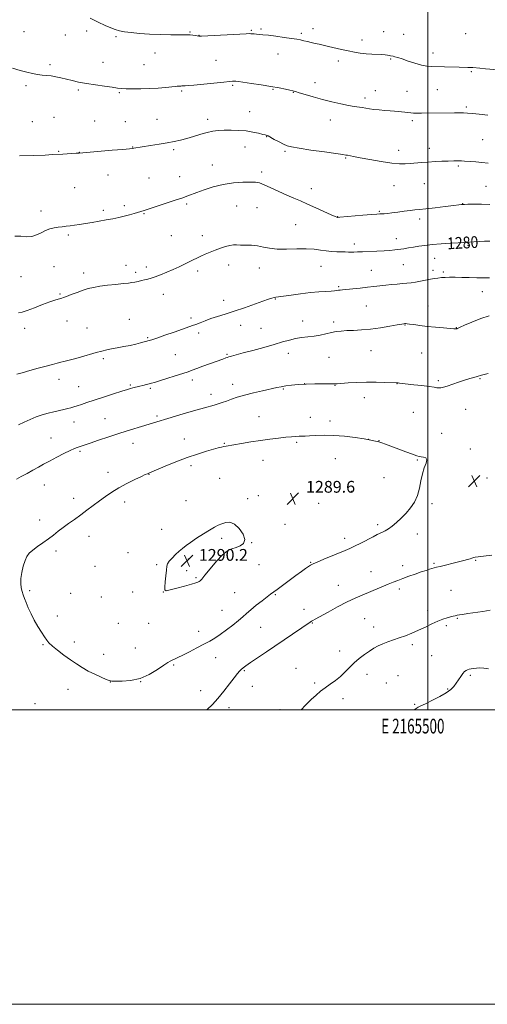
# Model space of a CAD drawing. Extents: x 2164800 to 2167700, y 364800 to 367700.
# Drawn here: x 2165223 to 2165540, y 364800 to 365469 of the extents above; entities that cross this region are included whole.
import ezdxf
from ezdxf.enums import TextEntityAlignment as Align

# ---------------------------------------------------------------- set-up
doc = ezdxf.new("R2010")
doc.units = 0
doc.header["$MEASUREMENT"] = 0
for name, color, linetype, lineweight in [('32000', 7, 'Continuous', 0), ('32001', 7, 'Continuous', 0), ('DTM SPOT ELEVATION', 2, 'Continuous', 13), ('INDEX CONTOUR', 41, 'Continuous', 13), ('INDEX CONTOUR LABEL', 244, 'Continuous', 0), ('INTERMEDIATE CONTOUR', 44, 'Continuous', 0), ('SPOT ELEVATION', 7, 'Continuous', 0)]:
    doc.layers.add(name, color=color, linetype=linetype, lineweight=lineweight)
doc.styles.add('Style-ITALICS', font='ITALICS.shx')
doc.styles.add('Style-WORKING', font='WORKING.shx')

# ---------------------------------------------------------------- blocks, each defined once
blk = doc.blocks.new('SPOT')
at = {"layer": 'SPOT ELEVATION'}
for p, q in [((-3.91, -3.91), (3.82, 3.81)), ((-1.65, 3.77), (1.72, -3.93))]:
    blk.add_line(p, q, dxfattribs=at)

msp = doc.modelspace()

# ---------------------------------------------------------------- linework, layer by layer
at = {"layer": '32000', "flags": 128}
for points in [[(2164800, 364800), (2167700, 364800), (2167700, 367700), (2164800, 367700), (2164800, 364800)], [(2165000, 365000), (2167500, 365000), (2167500, 367500), (2165000, 367500), (2165000, 365000)], [(2165500, 365000), (2165500, 367500)]]:
    msp.add_lwpolyline(points, dxfattribs=at)
at = {"layer": 'DTM SPOT ELEVATION'}
for p in [(2165225.75, 365460.72, 1273.17), (2165268.2, 365461.2, 1272.43), (2165338.42, 365460.59, 1271.9), (2165380.2, 365461.65, 1271.87), (2165386.75, 365462.65, 1271.8), (2165422.03, 365462.88, 1271.51), (2165469.92, 365460.92, 1270.87), (2165253.75, 365458.61, 1272.87), (2165288.19, 365457.34, 1272.2), (2165344.54, 365458.34, 1271.96), (2165414.1, 365459.77, 1271.75), (2165455.31, 365455.24, 1271.5), (2165483.65, 365459.11, 1270.79), (2165525.6, 365459.41, 1270.52), (2165279.33, 365440.02, 1273.25), (2165314.78, 365446.3, 1272.61), (2165356.07, 365441.39, 1273.04), (2165398.22, 365445.72, 1272.67), (2165439.28, 365440.99, 1272.42), (2165474.81, 365442.22, 1272.16), (2165503.43, 365446.39, 1271.37), (2165243.33, 365438.34, 1273.72), (2165307.26, 365438.48, 1273.04), (2165529.53, 365433.64, 1272.19), (2165227.18, 365424.11, 1274.28), (2165262.68, 365421.22, 1274.22), (2165332.86, 365420.51, 1274.2), (2165367.53, 365424.34, 1274.18), (2165394.91, 365421.61, 1274.12), (2165423.36, 365426.12, 1273.46), (2165464.4, 365420.78, 1273.27), (2165485.83, 365420.35, 1273.14), (2165506.46, 365421.45, 1273.07), (2165290.56, 365419.27, 1274.15), (2165408.59, 365419.65, 1274.05), (2165457.28, 365415.73, 1273.61), (2165379.04, 365406.47, 1275.19), (2165526.18, 365409.58, 1273.77), (2165246.02, 365402.67, 1275.11), (2165273.8, 365400.06, 1275.09), (2165316.09, 365401.22, 1275.19), (2165350.58, 365401.34, 1275.53), (2165433.75, 365400.75, 1274.65), (2165489.57, 365400.31, 1274.3), (2165231.4, 365399.59, 1275.15), (2165294.46, 365399.69, 1275.12), (2165390.5, 365389.52, 1276.05), (2165537.17, 365387.52, 1275.02), (2165299.51, 365382.52, 1275.95), (2165327.33, 365380.62, 1276.25), (2165375.73, 365382.41, 1276.74), (2165480.27, 365380.3, 1275.36), (2165500.97, 365381.49, 1275.42), (2165249.39, 365379.52, 1275.92), (2165263.42, 365378.87, 1275.98), (2165403.09, 365379.58, 1276.2), (2165444.3, 365375.04, 1276.12), (2165353.59, 365370.16, 1277.3), (2165520.62, 365369.54, 1276.24), (2165282.82, 365363.34, 1276.71), (2165310.56, 365361.33, 1277.03), (2165331.36, 365362.28, 1277.26), (2165387.19, 365365.41, 1277.63), (2165260.13, 365354.76, 1276.91), (2165420.79, 365354.13, 1277.39), (2165476.92, 365356.28, 1276.94), (2165497.67, 365357.48, 1276.93), (2165539.41, 365355.79, 1277.06), (2165293.97, 365342.53, 1277.69), (2165336.12, 365343.63, 1278.25), (2165370.23, 365342.35, 1278.92), (2165383.89, 365341.35, 1278.88), (2165523.7, 365343.85, 1277.97), (2165237.21, 365338.9, 1277.52), (2165279.51, 365339.42, 1277.7), (2165307.22, 365337.21, 1278.09), (2165438.8, 365335.04, 1277.96), (2165467.09, 365338.66, 1277.87), (2165494.38, 365333.56, 1278.39), (2165410.12, 365329.73, 1278.95), (2165255.74, 365322.69, 1278.25), (2165325.87, 365322.26, 1278.94), (2165346.94, 365322.18, 1279.45), (2165478.55, 365320.1, 1279.28), (2165450.07, 365316.55, 1279.55), (2165527.17, 365315.59, 1280.18), (2165504.6, 365306.75, 1280.91), (2165246.08, 365301.17, 1278.96), (2165295.01, 365302.05, 1279.42), (2165308.93, 365300.83, 1279.56), (2165364.74, 365302.34, 1280.58), (2165385.51, 365300.21, 1280.7), (2165427.43, 365301.36, 1280.86), (2165483.41, 365302.47, 1281.06), (2165223.65, 365294.25, 1278.67), (2165266.24, 365296.93, 1279.53), (2165301.69, 365297.32, 1279.68), (2165343.6, 365298.14, 1280.39), (2165461.58, 365298.56, 1281.11), (2165503.48, 365298.62, 1281.63), (2165510.59, 365297.5, 1281.76), (2165439.47, 365287.62, 1281.81), (2165250.27, 365282.68, 1279.86), (2165320.39, 365282.33, 1280.65), (2165536.89, 365284.13, 1282.75), (2165361.44, 365278.31, 1281.54), (2165396.5, 365279.09, 1282.08), (2165458.27, 365274.49, 1282.98), (2165500.16, 365274.45, 1283.22), (2165339.17, 365266.24, 1281.68), (2165226.21, 365259.29, 1280.61), (2165255.01, 365264.3, 1280.72), (2165268.45, 365259.54, 1281.09), (2165297.25, 365265.32, 1281.17), (2165372.9, 365261.32, 1282.5), (2165386.58, 365259.36, 1282.94), (2165415, 365264.34, 1283.29), (2165436.13, 365263.56, 1283.64), (2165484.46, 365261.49, 1284.07), (2165519.39, 365259.73, 1283.95), (2165309.63, 365252.96, 1281.84), (2165344.45, 365256.17, 1282.36), (2165328.62, 365241.38, 1282.94), (2165363.49, 365241.6, 1283.85), (2165405.24, 365242.21, 1284.66), (2165432.8, 365239.62, 1284.91), (2165461.34, 365244.18, 1284.86), (2165495.75, 365242.39, 1285.01), (2165279.58, 365238.63, 1282.27), (2165249.51, 365224.52, 1282.54), (2165262.92, 365219.64, 1283.08), (2165297.94, 365220.71, 1283.83), (2165340.05, 365224.09, 1284.47), (2165367.4, 365221.24, 1285.41), (2165416.35, 365221.65, 1286), (2165436.86, 365220.45, 1286.06), (2165478.98, 365221.58, 1286.03), (2165507.16, 365223.64, 1285.79), (2165535.49, 365224.98, 1286.11), (2165311.61, 365218.39, 1284.23), (2165352.65, 365214.31, 1285.47), (2165401.9, 365218.14, 1286.12), (2165456.9, 365212.25, 1286.59), (2165316.15, 365199.73, 1285.72), (2165385.42, 365199.27, 1287.15), (2165490.24, 365202.3, 1286.87), (2165525.78, 365204.3, 1286.74), (2165259.59, 365195.62, 1284.71), (2165280.76, 365197.98, 1285.1), (2165420.08, 365198.88, 1287.29), (2165433.55, 365196.34, 1287.43), (2165509.41, 365187.98, 1287.22), (2165243.99, 365184.66, 1285.2), (2165299.66, 365181.11, 1286.68), (2165334.56, 365184.12, 1287.21), (2165361.9, 365181.2, 1287.88), (2165410.8, 365181.71, 1288.24), (2165459.83, 365183.93, 1288), (2165466.79, 365182.92, 1287.97), (2165263.79, 365175.65, 1286.23), (2165528.91, 365177.17, 1287.64), (2165339.16, 365166.05, 1288.42), (2165388.11, 365169.52, 1288.74), (2165437.08, 365170.74, 1289.04), (2165492.82, 365169.73, 1288.11), (2165282.85, 365161.41, 1287.43), (2165310.63, 365159.97, 1288.05), (2165239.58, 365152.77, 1286.77), (2165358.62, 365157.29, 1289.15), (2165470.21, 365157.79, 1288.83), (2165540.22, 365157.58, 1287.95), (2165420.61, 365151.89, 1289.58), (2165448.04, 365148.49, 1289.26), (2165259.41, 365143.66, 1287.47), (2165294.15, 365141.33, 1288.5), (2165335.84, 365142.16, 1289.27), (2165377.68, 365143.54, 1289.7), (2165384.82, 365145.51, 1289.63), (2165425.86, 365140.34, 1289.5), (2165502.77, 365140.14, 1287.71), (2165236.28, 365128.94, 1287.44), (2165403.07, 365126.04, 1289.33), (2165465.83, 365125.85, 1288.33), (2165319.24, 365122.6, 1289.42), (2165492.85, 365119.52, 1287.36), (2165269.8, 365118, 1288.65), (2165360.02, 365116.69, 1290.27), (2165380.42, 365113.53, 1289.98), (2165443.62, 365116.63, 1288.45), (2165247.47, 365108.06, 1288.37), (2165296.31, 365106.83, 1289.31), (2165315.93, 365098.77, 1289.88), (2165337.31, 365102.57, 1290.25), (2165420.36, 365100.29, 1288.09), (2165504.19, 365099.66, 1286.18), (2165532.53, 365101.62, 1285.9), (2165274.01, 365097.58, 1289.06), (2165336.21, 365094.54, 1290.24), (2165385.3, 365098.66, 1289.54), (2165461.44, 365093.9, 1286.83), (2165482.86, 365097.99, 1286.55), (2165342.44, 365089.95, 1290.16), (2165229.67, 365081.1, 1288.16), (2165257.49, 365079.17, 1288.85), (2165299.57, 365080.16, 1289.74), (2165320.28, 365080.06, 1289.99), (2165368.83, 365079.73, 1289.06), (2165439.19, 365084.7, 1286.82), (2165480.65, 365082.05, 1285.59), (2165515.74, 365081.18, 1284.95), (2165278.2, 365076.69, 1289.21), (2165396.44, 365078.24, 1287.84), (2165360.24, 365067.59, 1288.89), (2165415.97, 365068.28, 1286.61), (2165499.81, 365067.73, 1284.46), (2165248.47, 365063.72, 1288.46), (2165289.74, 365058.94, 1289.46), (2165310.4, 365058.92, 1289.72), (2165421.59, 365059.07, 1285.91), (2165457.06, 365061.95, 1284.96), (2165520.11, 365062.34, 1283.89), (2165344.37, 365053.39, 1288.61), (2165386.41, 365056.06, 1287.08), (2165463.17, 365056.31, 1284.57), (2165512.44, 365057.19, 1283.73), (2165259.95, 365046.05, 1288.5), (2165238.64, 365044.25, 1287.88), (2165301.27, 365042.03, 1289.08), (2165440.09, 365040.09, 1284.59), (2165489.47, 365044.36, 1283.69), (2165279.78, 365037.66, 1288.7), (2165355.85, 365035.56, 1287.26), (2165502.53, 365036.88, 1283.11), (2165327.45, 365030.63, 1287.8), (2165375.33, 365026.75, 1285.85), (2165410.49, 365028.29, 1284.59), (2165284.28, 365019.08, 1287.98), (2165304.88, 365019.1, 1288), (2165458.72, 365024.25, 1283.4), (2165479.64, 365023.28, 1282.88), (2165528.76, 365023.57, 1281.77), (2165255.56, 365014.02, 1287.23), (2165345.65, 365013.01, 1286.69), (2165380.91, 365016, 1285.43), (2165423.11, 365018.37, 1284.24), (2165471.79, 365018.19, 1283), (2165513.44, 365014.33, 1282.13), (2165442.46, 365007.67, 1283.51), (2165233.12, 365004.36, 1286.45), (2165365.07, 365001.56, 1285.5), (2165399.57, 365000.26, 1284.42), (2165491.03, 365003.78, 1282.15)]:
    msp.add_point(p, dxfattribs=at)
at = {"layer": 'INDEX CONTOUR'}
for points in [[(2165542.083, 365318.571, 1280), (2165538.386, 365318.424, 1280), (2165531.2, 365318.07, 1280), (2165528.331, 365317.898, 1280), (2165523.946, 365317.538, 1280), (2165520.548, 365317.319, 1280), (2165515.307, 365317.044, 1280), (2165509.039, 365316.688, 1280), (2165502.928, 365316.221, 1280), (2165497.898, 365315.632, 1280), (2165493.814, 365314.987, 1280), (2165490.275, 365314.369, 1280), (2165486.947, 365313.841, 1280), (2165483.749, 365313.381, 1280), (2165477.619, 365312.522, 1280), (2165474.274, 365312.126, 1280), (2165470.233, 365311.805, 1280), (2165465.307, 365311.588, 1280), (2165455.566, 365311.31, 1280), (2165452.223, 365311.162, 1280), (2165449.839, 365311.033, 1280), (2165447.921, 365310.975, 1280), (2165446.023, 365311.022, 1280), (2165443.893, 365311.131, 1280), (2165441.322, 365311.244, 1280), (2165438.177, 365311.328, 1280), (2165434.611, 365311.476, 1280), (2165430.856, 365311.81, 1280), (2165427.015, 365312.383, 1280), (2165422.712, 365312.98, 1280), (2165417.45, 365313.317, 1280), (2165410.98, 365313.224, 1280), (2165404.049, 365312.995, 1280), (2165397.657, 365313.04, 1280), (2165392.528, 365313.632, 1280), (2165388.306, 365314.515, 1280), (2165384.363, 365315.3, 1280), (2165380.249, 365315.694, 1280), (2165376.236, 365315.802, 1280), (2165372.773, 365315.825, 1280), (2165370.14, 365315.897, 1280), (2165367.934, 365315.882, 1280), (2165365.585, 365315.575, 1280), (2165362.658, 365314.831, 1280), (2165359.27, 365313.731, 1280), (2165355.676, 365312.421, 1280), (2165352.114, 365311.029, 1280), (2165348.748, 365309.626, 1280), (2165345.73, 365308.268, 1280), (2165343.122, 365306.987, 1280), (2165340.645, 365305.71, 1280), (2165337.937, 365304.338, 1280), (2165334.712, 365302.795, 1280), (2165331.007, 365301.094, 1280), (2165326.937, 365299.268, 1280), (2165322.664, 365297.381, 1280), (2165318.525, 365295.621, 1280), (2165314.899, 365294.205, 1280), (2165312.046, 365293.277, 1280), (2165309.737, 365292.689, 1280), (2165307.621, 365292.218, 1280), (2165305.427, 365291.694, 1280), (2165303.207, 365291.151, 1280), (2165301.093, 365290.673, 1280), (2165299.084, 365290.315, 1280), (2165296.655, 365290.005, 1280), (2165293.146, 365289.638, 1280), (2165288.181, 365289.136, 1280), (2165282.518, 365288.521, 1280), (2165277.194, 365287.838, 1280), (2165272.96, 365287.105, 1280), (2165269.409, 365286.231, 1280), (2165265.848, 365285.096, 1280), (2165261.819, 365283.655, 1280), (2165257.811, 365282.158, 1280), (2165254.551, 365280.923, 1280), (2165252.538, 365280.18, 1280), (2165251.36, 365279.79, 1280), (2165248.998, 365279.139, 1280), (2165246.763, 365278.437, 1280), (2165243.26, 365277.204, 1280), (2165238.335, 365275.352, 1280), (2165232.855, 365273.27, 1280), (2165227.942, 365271.469, 1280), (2165224.422, 365270.342, 1280), (2165221.932, 365269.835, 1280)], [(2165339.47, 365085.413, 1290), (2165342.379, 365086.271, 1290), (2165343.862, 365086.804, 1290), (2165344.608, 365087.195, 1290), (2165345.28, 365087.711, 1290), (2165346.441, 365088.943, 1290), (2165348.629, 365091.572, 1290), (2165352.16, 365095.931, 1290), (2165356.426, 365100.989, 1290), (2165360.598, 365105.376, 1290), (2165364.049, 365108.074, 1290), (2165366.969, 365109.488, 1290), (2165369.747, 365110.379, 1290), (2165372.571, 365111.443, 1290), (2165374.812, 365113.108, 1290), (2165375.635, 365115.737, 1290), (2165374.481, 365119.443, 1290), (2165371.899, 365123.344, 1290), (2165368.706, 365126.31, 1290), (2165365.595, 365127.513, 1290), (2165362.719, 365127.341, 1290), (2165360.101, 365126.481, 1290), (2165357.679, 365125.459, 1290), (2165355.059, 365124.143, 1290), (2165351.764, 365122.236, 1290), (2165347.532, 365119.582, 1290), (2165342.957, 365116.59, 1290), (2165338.85, 365113.808, 1290), (2165335.789, 365111.623, 1290), (2165333.433, 365109.777, 1290), (2165331.211, 365107.847, 1290), (2165328.726, 365105.549, 1290), (2165326.277, 365103.136, 1290), (2165324.336, 365100.995, 1290), (2165323.232, 365099.329, 1290), (2165322.724, 365097.582, 1290), (2165322.424, 365095.014, 1290), (2165322.035, 365091.194, 1290), (2165321.619, 365086.952, 1290), (2165321.324, 365083.426, 1290), (2165321.386, 365081.5, 1290), (2165322.383, 365081.017, 1290), (2165324.982, 365081.564, 1290), (2165329.492, 365082.73, 1290), (2165334.808, 365084.139, 1290), (2165339.47, 365085.413, 1290)]]:
    msp.add_polyline3d(points, dxfattribs=at)
at = {"layer": 'INTERMEDIATE CONTOUR'}
for points in [[(2165547.636, 365434.815, 1272), (2165539.111, 365435.572, 1272), (2165535.258, 365435.926, 1272), (2165530.506, 365436.377, 1272), (2165528.859, 365436.493, 1272), (2165527.067, 365436.558, 1272), (2165521.261, 365436.683, 1272), (2165511.35, 365436.938, 1272), (2165502.604, 365437.147, 1272), (2165499.246, 365437.421, 1272), (2165495.637, 365438.116, 1272), (2165491.266, 365439.368, 1272), (2165486.653, 365440.884, 1272), (2165482.572, 365442.262, 1272), (2165479.62, 365443.199, 1272), (2165477.658, 365443.748, 1272), (2165476.363, 365444.062, 1272), (2165474.647, 365444.443, 1272), (2165473.79, 365444.621, 1272), (2165472.657, 365444.838, 1272), (2165471.042, 365445.065, 1272), (2165468.735, 365445.258, 1272), (2165461.943, 365445.55, 1272), (2165458.032, 365445.816, 1272), (2165454.139, 365446.27, 1272), (2165450.166, 365446.923, 1272), (2165445.931, 365447.763, 1272), (2165441.354, 365448.762, 1272), (2165432.561, 365450.772, 1272), (2165426.138, 365452.215, 1272), (2165423.459, 365452.832, 1272), (2165420.819, 365453.473, 1272), (2165418.25, 365454.108, 1272), (2165415.849, 365454.686, 1272), (2165413.59, 365455.179, 1272), (2165410.962, 365455.662, 1272), (2165407.33, 365456.236, 1272), (2165402.344, 365456.956, 1272), (2165396.793, 365457.71, 1272), (2165391.743, 365458.341, 1272), (2165388.015, 365458.737, 1272), (2165385.431, 365458.954, 1272), (2165383.564, 365459.092, 1272), (2165382.054, 365459.229, 1272), (2165380.8, 365459.357, 1272), (2165379.766, 365459.444, 1272), (2165378.725, 365459.459, 1272), (2165376.675, 365459.37, 1272), (2165346.297, 365457.785, 1272), (2165344.468, 365457.751, 1272), (2165343.412, 365457.87, 1272), (2165342.027, 365458.111, 1272), (2165340.347, 365458.389, 1272), (2165338.689, 365458.605, 1272), (2165337.163, 365458.689, 1272), (2165335.037, 365458.684, 1272), (2165331.372, 365458.664, 1272), (2165325.571, 365458.697, 1272), (2165318.405, 365458.833, 1272), (2165310.985, 365459.118, 1272), (2165304.264, 365459.578, 1272), (2165298.548, 365460.161, 1272), (2165293.98, 365460.801, 1272), (2165290.559, 365461.467, 1272), (2165287.688, 365462.291, 1272), (2165284.625, 365463.448, 1272), (2165280.771, 365465.085, 1272), (2165276.095, 365467.241, 1272), (2165270.711, 365469.927, 1272)], [(2165540.657, 365404.02, 1274), (2165534.903, 365404.777, 1274), (2165530.301, 365405.23, 1274), (2165526.936, 365405.481, 1274), (2165524.251, 365405.593, 1274), (2165521.526, 365405.623, 1274), (2165518.178, 365405.616, 1274), (2165495.609, 365405.485, 1274), (2165492.555, 365405.485, 1274), (2165490.306, 365405.522, 1274), (2165488.39, 365405.618, 1274), (2165486.416, 365405.789, 1274), (2165484.335, 365406.015, 1274), (2165479.946, 365406.518, 1274), (2165477.448, 365406.771, 1274), (2165474.461, 365407.027, 1274), (2165470.875, 365407.296, 1274), (2165467.035, 365407.599, 1274), (2165463.401, 365407.96, 1274), (2165460.321, 365408.391, 1274), (2165455.319, 365409.263, 1274), (2165450.057, 365410.059, 1274), (2165446.194, 365410.744, 1274), (2165441.005, 365411.806, 1274), (2165434.891, 365413.187, 1274), (2165428.433, 365414.791, 1274), (2165422.205, 365416.493, 1274), (2165416.753, 365418.085, 1274), (2165412.609, 365419.334, 1274), (2165410.049, 365420.091, 1274), (2165408.296, 365420.56, 1274), (2165406.314, 365421.03, 1274), (2165403.24, 365421.729, 1274), (2165398.916, 365422.631, 1274), (2165393.356, 365423.651, 1274), (2165386.776, 365424.695, 1274), (2165380.172, 365425.651, 1274), (2165371.35, 365426.86, 1274), (2165369.533, 365427.081, 1274), (2165368.496, 365427.153, 1274), (2165367.418, 365427.131, 1274), (2165365.365, 365426.967, 1274), (2165361.377, 365426.581, 1274), (2165341.178, 365424.56, 1274), (2165337.169, 365424.171, 1274), (2165335.168, 365423.995, 1274), (2165334.303, 365423.943, 1274), (2165332.978, 365423.937, 1274), (2165332.32, 365423.898, 1274), (2165329.81, 365423.7, 1274), (2165328.417, 365423.577, 1274), (2165321.945, 365422.951, 1274), (2165316.801, 365422.51, 1274), (2165311.012, 365422.141, 1274), (2165305.106, 365421.944, 1274), (2165299.642, 365421.91, 1274), (2165295.193, 365422.006, 1274), (2165292.033, 365422.207, 1274), (2165289.258, 365422.54, 1274), (2165285.671, 365423.044, 1274), (2165280.445, 365423.744, 1274), (2165274.246, 365424.602, 1274), (2165268.113, 365425.569, 1274), (2165262.863, 365426.594, 1274), (2165258.423, 365427.624, 1274), (2165254.499, 365428.608, 1274), (2165250.844, 365429.496, 1274), (2165247.398, 365430.234, 1274), (2165244.151, 365430.766, 1274), (2165241.07, 365431.079, 1274), (2165238.027, 365431.319, 1274), (2165234.88, 365431.671, 1274), (2165231.475, 365432.29, 1274), (2165227.625, 365433.214, 1274), (2165223.135, 365434.453, 1274), (2165217.978, 365435.951, 1274)], [(2165541.014, 365371.42, 1276), (2165536.709, 365371.907, 1276), (2165532.553, 365372.281, 1276), (2165524.792, 365372.916, 1276), (2165522.937, 365373.003, 1276), (2165520.558, 365373.037, 1276), (2165517.532, 365373.012, 1276), (2165513.842, 365372.916, 1276), (2165509.528, 365372.742, 1276), (2165504.859, 365372.495, 1276), (2165500.174, 365372.184, 1276), (2165495.752, 365371.825, 1276), (2165488.011, 365371.138, 1276), (2165484.612, 365370.932, 1276), (2165480.742, 365371.001, 1276), (2165475.499, 365371.525, 1276), (2165468.404, 365372.594, 1276), (2165460.677, 365373.932, 1276), (2165453.959, 365375.173, 1276), (2165449.494, 365376.03, 1276), (2165445.517, 365376.825, 1276), (2165444.388, 365377.019, 1276), (2165442.231, 365377.33, 1276), (2165437.62, 365377.975, 1276), (2165429.787, 365379.085, 1276), (2165420.589, 365380.413, 1276), (2165412.538, 365381.615, 1276), (2165407.468, 365382.474, 1276), (2165404.499, 365383.245, 1276), (2165402.067, 365384.302, 1276), (2165399.007, 365385.882, 1276), (2165395.719, 365387.648, 1276), (2165391.445, 365389.96, 1276), (2165390.781, 365390.287, 1276), (2165390.54, 365390.364, 1276), (2165390.26, 365390.426, 1276), (2165389.511, 365390.614, 1276), (2165387.877, 365391.045, 1276), (2165385.052, 365391.775, 1276), (2165381.193, 365392.623, 1276), (2165376.571, 365393.347, 1276), (2165371.487, 365393.758, 1276), (2165366.37, 365393.886, 1276), (2165361.681, 365393.818, 1276), (2165357.71, 365393.601, 1276), (2165354.073, 365393.15, 1276), (2165350.211, 365392.341, 1276), (2165345.74, 365391.117, 1276), (2165340.944, 365389.68, 1276), (2165336.278, 365388.299, 1276), (2165332.027, 365387.174, 1276), (2165327.802, 365386.229, 1276), (2165323.044, 365385.322, 1276), (2165317.452, 365384.357, 1276), (2165311.74, 365383.418, 1276), (2165300.441, 365381.603, 1276), (2165299.406, 365381.449, 1276), (2165297.342, 365381.229, 1276), (2165292.937, 365380.836, 1276), (2165285.512, 365380.212, 1276), (2165263.142, 365378.363, 1276), (2165261.268, 365378.229, 1276), (2165252.193, 365377.653, 1276), (2165245.05, 365377.252, 1276), (2165240.214, 365377.011, 1276), (2165232.295, 365376.663, 1276), (2165222.665, 365376.382, 1276)], [(2165542.091, 365343.325, 1278), (2165536.375, 365343.633, 1278), (2165531.126, 365343.657, 1278), (2165527.116, 365343.567, 1278), (2165524.865, 365343.5, 1278), (2165523.888, 365343.458, 1278), (2165523.449, 365343.41, 1278), (2165522.796, 365343.315, 1278), (2165521.113, 365343.091, 1278), (2165517.571, 365342.646, 1278), (2165511.756, 365341.939, 1278), (2165504.917, 365341.13, 1278), (2165498.721, 365340.431, 1278), (2165494.363, 365339.987, 1278), (2165491.167, 365339.682, 1278), (2165487.984, 365339.337, 1278), (2165483.985, 365338.821, 1278), (2165479.601, 365338.226, 1278), (2165475.58, 365337.693, 1278), (2165472.506, 365337.334, 1278), (2165470.298, 365337.127, 1278), (2165468.712, 365337.022, 1278), (2165467.374, 365336.956, 1278), (2165465.384, 365336.834, 1278), (2165461.72, 365336.553, 1278), (2165455.838, 365336.055, 1278), (2165440.23, 365334.694, 1278), (2165438.924, 365334.602, 1278), (2165438.55, 365334.617, 1278), (2165438.158, 365334.73, 1278), (2165436.983, 365335.213, 1278), (2165434.304, 365336.411, 1278), (2165424, 365341.124, 1278), (2165418.299, 365343.68, 1278), (2165413.418, 365345.786, 1278), (2165408.969, 365347.68, 1278), (2165404.261, 365349.745, 1278), (2165398.868, 365352.224, 1278), (2165393.42, 365354.751, 1278), (2165388.81, 365356.808, 1278), (2165385.578, 365358.012, 1278), (2165382.846, 365358.515, 1278), (2165379.383, 365358.603, 1278), (2165374.281, 365358.479, 1278), (2165367.926, 365358.014, 1278), (2165361.027, 365356.997, 1278), (2165354.254, 365355.326, 1278), (2165348.118, 365353.339, 1278), (2165343.095, 365351.488, 1278), (2165337.026, 365349.188, 1278), (2165335.212, 365348.538, 1278), (2165333.54, 365347.995, 1278), (2165331.283, 365347.284, 1278), (2165327.658, 365346.104, 1278), (2165322.258, 365344.293, 1278), (2165310.856, 365340.449, 1278), (2165307.367, 365339.313, 1278), (2165305.115, 365338.622, 1278), (2165300.53, 365337.256, 1278), (2165297.383, 365336.343, 1278), (2165293.846, 365335.402, 1278), (2165290.061, 365334.521, 1278), (2165285.999, 365333.686, 1278), (2165281.591, 365332.863, 1278), (2165276.842, 365332.026, 1278), (2165272.026, 365331.212, 1278), (2165267.492, 365330.459, 1278), (2165263.514, 365329.81, 1278), (2165260.062, 365329.278, 1278), (2165257.029, 365328.871, 1278), (2165254.297, 365328.579, 1278), (2165251.698, 365328.319, 1278), (2165249.05, 365327.994, 1278), (2165246.22, 365327.503, 1278), (2165243.26, 365326.749, 1278), (2165240.269, 365325.633, 1278), (2165237.306, 365324.152, 1278), (2165234.277, 365322.684, 1278), (2165231.047, 365321.702, 1278), (2165227.51, 365321.517, 1278), (2165223.678, 365321.773, 1278), (2165219.591, 365321.956, 1278)], [(2165541.781, 365293.638, 1282), (2165537.736, 365293.563, 1282), (2165533.186, 365293.561, 1282), (2165528.156, 365293.692, 1282), (2165523.074, 365293.878, 1282), (2165518.465, 365294.01, 1282), (2165514.726, 365294.001, 1282), (2165511.723, 365293.876, 1282), (2165509.196, 365293.683, 1282), (2165506.878, 365293.452, 1282), (2165504.487, 365293.134, 1282), (2165501.734, 365292.662, 1282), (2165498.447, 365292.003, 1282), (2165494.915, 365291.275, 1282), (2165491.54, 365290.629, 1282), (2165488.593, 365290.177, 1282), (2165485.809, 365289.872, 1282), (2165482.792, 365289.623, 1282), (2165479.256, 365289.353, 1282), (2165475.355, 365289.032, 1282), (2165471.358, 365288.644, 1282), (2165467.439, 365288.178, 1282), (2165463.399, 365287.658, 1282), (2165458.941, 365287.113, 1282), (2165453.949, 365286.576, 1282), (2165449.006, 365286.089, 1282), (2165442.089, 365285.427, 1282), (2165440.373, 365285.245, 1282), (2165439.224, 365285.101, 1282), (2165438.148, 365284.952, 1282), (2165436.674, 365284.787, 1282), (2165434.339, 365284.607, 1282), (2165430.778, 365284.394, 1282), (2165426.023, 365284.066, 1282), (2165420.209, 365283.525, 1282), (2165413.623, 365282.727, 1282), (2165407.175, 365281.839, 1282), (2165401.929, 365281.085, 1282), (2165396.784, 365280.358, 1282), (2165395.548, 365280.13, 1282), (2165394.128, 365279.767, 1282), (2165391.835, 365279.046, 1282), (2165388.003, 365277.73, 1282), (2165375.396, 365273.282, 1282), (2165368.49, 365270.923, 1282), (2165362.415, 365268.965, 1282), (2165357.21, 365267.339, 1282), (2165352.704, 365265.872, 1282), (2165348.758, 365264.439, 1282), (2165345.353, 365263.102, 1282), (2165342.503, 365261.97, 1282), (2165340.069, 365261.071, 1282), (2165333.335, 365258.747, 1282), (2165327.655, 365256.743, 1282), (2165321.368, 365254.512, 1282), (2165315.971, 365252.611, 1282), (2165312.585, 365251.464, 1282), (2165310.849, 365250.922, 1282), (2165304.797, 365249.334, 1282), (2165301.594, 365248.54, 1282), (2165297.734, 365247.677, 1282), (2165293.44, 365246.832, 1282), (2165289.112, 365246.032, 1282), (2165285.192, 365245.295, 1282), (2165281.916, 365244.601, 1282), (2165278.704, 365243.806, 1282), (2165274.769, 365242.734, 1282), (2165264.047, 365239.715, 1282), (2165259.072, 365238.331, 1282), (2165255.483, 365237.372, 1282), (2165252.908, 365236.723, 1282), (2165250.687, 365236.184, 1282), (2165248.21, 365235.567, 1282), (2165245.054, 365234.75, 1282), (2165240.842, 365233.624, 1282), (2165235.435, 365232.15, 1282), (2165229.637, 365230.546, 1282), (2165224.495, 365229.101, 1282), (2165220.781, 365228.018, 1282)], [(2165541.547, 365267.778, 1284), (2165535.883, 365265.844, 1284), (2165529.888, 365263.457, 1284), (2165524.896, 365261.326, 1284), (2165521.893, 365259.995, 1284), (2165520.481, 365259.334, 1284), (2165519.917, 365259.055, 1284), (2165519.573, 365258.907, 1284), (2165519.295, 365258.83, 1284), (2165519.045, 365258.806, 1284), (2165518.674, 365258.83, 1284), (2165517.585, 365258.929, 1284), (2165515.066, 365259.146, 1284), (2165510.691, 365259.507, 1284), (2165505.171, 365259.991, 1284), (2165499.497, 365260.565, 1284), (2165494.518, 365261.184, 1284), (2165490.513, 365261.76, 1284), (2165487.614, 365262.192, 1284), (2165485.863, 365262.412, 1284), (2165484.927, 365262.467, 1284), (2165484.379, 365262.442, 1284), (2165483.736, 365262.378, 1284), (2165482.282, 365262.159, 1284), (2165479.247, 365261.631, 1284), (2165474.158, 365260.718, 1284), (2165467.739, 365259.647, 1284), (2165461.015, 365258.725, 1284), (2165454.849, 365258.173, 1284), (2165449.459, 365257.892, 1284), (2165444.9, 365257.697, 1284), (2165441.144, 365257.429, 1284), (2165437.832, 365257.016, 1284), (2165434.519, 365256.407, 1284), (2165426.881, 365254.712, 1284), (2165422.722, 365253.945, 1284), (2165418.498, 365253.403, 1284), (2165414.275, 365252.929, 1284), (2165410.108, 365252.297, 1284), (2165405.945, 365251.322, 1284), (2165401.299, 365249.982, 1284), (2165395.58, 365248.291, 1284), (2165388.507, 365246.314, 1284), (2165381.045, 365244.301, 1284), (2165374.472, 365242.547, 1284), (2165369.77, 365241.279, 1284), (2165366.733, 365240.438, 1284), (2165364.862, 365239.893, 1284), (2165363.681, 365239.52, 1284), (2165362.821, 365239.215, 1284), (2165360.693, 365238.42, 1284), (2165347.16, 365233.463, 1284), (2165343.08, 365231.951, 1284), (2165340.033, 365230.805, 1284), (2165337.252, 365229.789, 1284), (2165333.638, 365228.555, 1284), (2165328.496, 365226.884, 1284), (2165322.756, 365225.065, 1284), (2165317.755, 365223.512, 1284), (2165314.463, 365222.527, 1284), (2165312.39, 365221.952, 1284), (2165306.452, 365220.435, 1284), (2165304.333, 365219.906, 1284), (2165299.617, 365218.781, 1284), (2165298.149, 365218.384, 1284), (2165295.935, 365217.718, 1284), (2165292.197, 365216.544, 1284), (2165286.512, 365214.73, 1284), (2165279.837, 365212.572, 1284), (2165273.477, 365210.475, 1284), (2165268.463, 365208.768, 1284), (2165264.725, 365207.472, 1284), (2165261.917, 365206.53, 1284), (2165259.686, 365205.871, 1284), (2165257.657, 365205.358, 1284), (2165255.448, 365204.837, 1284), (2165252.755, 365204.19, 1284), (2165246.03, 365202.536, 1284), (2165242.177, 365201.567, 1284), (2165238.129, 365200.429, 1284), (2165233.992, 365199.025, 1284), (2165229.863, 365197.314, 1284), (2165225.813, 365195.491, 1284), (2165221.905, 365193.808, 1284)], [(2165541.043, 365228.496, 1286), (2165538.189, 365227.948, 1286), (2165536.32, 365227.477, 1286), (2165533.476, 365226.549, 1286), (2165531.309, 365225.929, 1286), (2165528.406, 365225.111, 1286), (2165524.825, 365224.032, 1286), (2165520.718, 365222.683, 1286), (2165513.058, 365220.064, 1286), (2165510.543, 365219.264, 1286), (2165508.826, 365218.851, 1286), (2165507.517, 365218.745, 1286), (2165506.182, 365218.875, 1286), (2165504.201, 365219.203, 1286), (2165500.912, 365219.7, 1286), (2165495.984, 365220.323, 1286), (2165490.421, 365220.965, 1286), (2165480.699, 365222.042, 1286), (2165479.821, 365222.128, 1286), (2165479.143, 365222.168, 1286), (2165470.875, 365222.521, 1286), (2165464.99, 365222.696, 1286), (2165458.378, 365222.726, 1286), (2165451.743, 365222.524, 1286), (2165445.792, 365222.187, 1286), (2165438.422, 365221.642, 1286), (2165436.312, 365221.54, 1286), (2165433.504, 365221.515, 1286), (2165428.988, 365221.525, 1286), (2165423.302, 365221.5, 1286), (2165417.37, 365221.361, 1286), (2165411.977, 365221.054, 1286), (2165407.336, 365220.621, 1286), (2165403.52, 365220.131, 1286), (2165400.436, 365219.616, 1286), (2165397.341, 365218.98, 1286), (2165387.811, 365216.875, 1286), (2165381.522, 365215.426, 1286), (2165375.516, 365213.898, 1286), (2165370.611, 365212.423, 1286), (2165366.679, 365211.061, 1286), (2165363.358, 365209.846, 1286), (2165360.334, 365208.807, 1286), (2165357.503, 365207.915, 1286), (2165354.811, 365207.132, 1286), (2165348.264, 365205.317, 1286), (2165342.431, 365203.631, 1286), (2165333.91, 365201.1, 1286), (2165305.497, 365192.55, 1286), (2165298.009, 365190.266, 1286), (2165290.781, 365187.996, 1286), (2165283.336, 365185.575, 1286), (2165276.308, 365183.235, 1286), (2165270.609, 365181.304, 1286), (2165264.657, 365179.246, 1286), (2165263.205, 365178.757, 1286), (2165261.822, 365178.31, 1286), (2165259.949, 365177.595, 1286), (2165257.062, 365176.288, 1286), (2165252.862, 365174.197, 1286), (2165247.953, 365171.653, 1286), (2165243.162, 365169.121, 1286), (2165239.097, 365166.938, 1286), (2165235.487, 365164.969, 1286), (2165231.844, 365162.952, 1286), (2165227.854, 365160.729, 1286), (2165223.917, 365158.548, 1286), (2165220.61, 365156.765, 1286)], [(2165469.306, 365120.876, 1288), (2165471.121, 365121.787, 1288), (2165473.241, 365123.033, 1288), (2165475.76, 365124.821, 1288), (2165478.721, 365127.292, 1288), (2165481.948, 365130.318, 1288), (2165485.221, 365133.705, 1288), (2165488.314, 365137.316, 1288), (2165491.003, 365141.246, 1288), (2165493.068, 365145.649, 1288), (2165494.396, 365150.572, 1288), (2165495.325, 365155.654, 1288), (2165496.305, 365160.425, 1288), (2165497.607, 365164.482, 1288), (2165498.793, 365167.673, 1288), (2165499.249, 365169.911, 1288), (2165498.562, 365171.181, 1288), (2165497.131, 365171.762, 1288), (2165495.557, 365172.006, 1288), (2165494.203, 365172.245, 1288), (2165492.49, 365172.747, 1288), (2165489.6, 365173.759, 1288), (2165485.055, 365175.414, 1288), (2165474.828, 365179.173, 1288), (2165471.267, 365180.47, 1288), (2165468.74, 365181.356, 1288), (2165466.639, 365182.033, 1288), (2165464.36, 365182.678, 1288), (2165461.293, 365183.373, 1288), (2165456.838, 365184.173, 1288), (2165450.648, 365185.089, 1288), (2165443.416, 365185.944, 1288), (2165436.095, 365186.514, 1288), (2165429.51, 365186.648, 1288), (2165423.977, 365186.488, 1288), (2165419.685, 365186.251, 1288), (2165416.689, 365186.104, 1288), (2165412.555, 365185.969, 1288), (2165410.261, 365185.856, 1288), (2165407.32, 365185.645, 1288), (2165403.475, 365185.287, 1288), (2165398.561, 365184.743, 1288), (2165392.766, 365184.014, 1288), (2165386.367, 365183.102, 1288), (2165379.719, 365182.042, 1288), (2165373.495, 365180.982, 1288), (2165362.981, 365179.147, 1288), (2165361.461, 365178.862, 1288), (2165359.881, 365178.521, 1288), (2165357.705, 365177.982, 1288), (2165354.423, 365177.1, 1288), (2165349.662, 365175.746, 1288), (2165343.594, 365173.865, 1288), (2165336.526, 365171.422, 1288), (2165328.899, 365168.48, 1288), (2165321.689, 365165.518, 1288), (2165312.616, 365161.692, 1288), (2165310.983, 365161.027, 1288), (2165309.506, 365160.47, 1288), (2165308.13, 365159.873, 1288), (2165305.442, 365158.633, 1288), (2165301.059, 365156.538, 1288), (2165295.659, 365153.839, 1288), (2165290.192, 365150.9, 1288), (2165285.39, 365148.005, 1288), (2165281.116, 365145.116, 1288), (2165277.015, 365142.115, 1288), (2165268.515, 365135.666, 1288), (2165264.231, 365132.479, 1288), (2165260.05, 365129.489, 1288), (2165256.066, 365126.679, 1288), (2165252.378, 365124.002, 1288), (2165249.016, 365121.405, 1288), (2165245.76, 365118.829, 1288), (2165242.328, 365116.213, 1288), (2165238.564, 365113.533, 1288), (2165234.84, 365110.924, 1288), (2165231.65, 365108.56, 1288), (2165229.353, 365106.498, 1288), (2165227.743, 365104.325, 1288), (2165226.47, 365101.508, 1288), (2165225.28, 365097.718, 1288), (2165224.279, 365093.417, 1288), (2165223.667, 365089.269, 1288), (2165223.581, 365085.789, 1288), (2165223.908, 365082.919, 1288), (2165224.476, 365080.461, 1288), (2165225.159, 365078.186, 1288), (2165226.016, 365075.776, 1288), (2165227.156, 365072.891, 1288), (2165228.662, 365069.298, 1288), (2165230.528, 365065.196, 1288), (2165232.724, 365060.89, 1288), (2165235.169, 365056.683, 1288), (2165237.579, 365052.87, 1288), (2165239.622, 365049.741, 1288), (2165241.141, 365047.439, 1288), (2165242.689, 365045.51, 1288), (2165244.992, 365043.352, 1288), (2165248.543, 365040.535, 1288), (2165252.884, 365037.317, 1288), (2165257.316, 365034.126, 1288), (2165261.331, 365031.299, 1288), (2165265.162, 365028.785, 1288), (2165269.227, 365026.441, 1288), (2165273.743, 365024.187, 1288), (2165278.124, 365022.198, 1288), (2165281.576, 365020.714, 1288), (2165283.658, 365019.893, 1288), (2165285.329, 365019.557, 1288), (2165287.898, 365019.448, 1288), (2165292.322, 365019.434, 1288), (2165298.149, 365019.908, 1288), (2165304.578, 365021.385, 1288), (2165310.851, 365024.139, 1288), (2165316.39, 365027.459, 1288), (2165320.665, 365030.387, 1288), (2165323.355, 365032.209, 1288), (2165324.982, 365033.188, 1288), (2165326.28, 365033.828, 1288), (2165327.912, 365034.582, 1288), (2165330.257, 365035.684, 1288), (2165333.624, 365037.318, 1288), (2165338.136, 365039.568, 1288), (2165343.178, 365042.132, 1288), (2165347.95, 365044.614, 1288), (2165351.886, 365046.753, 1288), (2165355.366, 365048.834, 1288), (2165359.006, 365051.276, 1288), (2165363.213, 365054.348, 1288), (2165367.563, 365057.694, 1288), (2165371.42, 365060.807, 1288), (2165374.377, 365063.342, 1288), (2165376.934, 365065.613, 1288), (2165379.816, 365068.098, 1288), (2165383.493, 365071.099, 1288), (2165387.425, 365074.205, 1288), (2165390.818, 365076.827, 1288), (2165393.169, 365078.599, 1288), (2165397.689, 365081.906, 1288), (2165410.413, 365091.319, 1288), (2165414.093, 365094.011, 1288), (2165416.929, 365096.053, 1288), (2165418.969, 365097.485, 1288), (2165420.412, 365098.418, 1288), (2165422.062, 365099.258, 1288), (2165424.878, 365100.483, 1288), (2165429.449, 365102.409, 1288), (2165443.799, 365108.383, 1288), (2165446.922, 365109.742, 1288), (2165450.257, 365111.317, 1288), (2165454.426, 365113.407, 1288), (2165462.836, 365117.714, 1288), (2165465.649, 365119.121, 1288), (2165469.306, 365120.876, 1288)], [(2165349.843, 365000, 1286), (2165350.114, 365000.216, 1286), (2165353.699, 365003.634, 1286), (2165357.423, 365007.774, 1286), (2165361.374, 365012.672, 1286), (2165365.187, 365017.655, 1286), (2165368.381, 365021.874, 1286), (2165370.619, 365024.704, 1286), (2165372.13, 365026.43, 1286), (2165373.29, 365027.562, 1286), (2165374.512, 365028.597, 1286), (2165376.369, 365029.987, 1286), (2165379.473, 365032.167, 1286), (2165384.244, 365035.441, 1286), (2165390.325, 365039.576, 1286), (2165420.106, 365059.696, 1286), (2165420.947, 365060.243, 1286), (2165421.844, 365060.772, 1286), (2165423.563, 365061.733, 1286), (2165432.223, 365066.489, 1286), (2165438.728, 365069.992, 1286), (2165445.182, 365073.334, 1286), (2165450.667, 365075.965, 1286), (2165455.401, 365078.046, 1286), (2165473.047, 365085.408, 1286), (2165476.41, 365086.781, 1286), (2165479.518, 365087.999, 1286), (2165482.947, 365089.281, 1286), (2165487.079, 365090.772, 1286), (2165491.491, 365092.325, 1286), (2165495.56, 365093.721, 1286), (2165498.792, 365094.788, 1286), (2165501.211, 365095.552, 1286), (2165504.311, 365096.483, 1286), (2165505.846, 365096.899, 1286), (2165508.277, 365097.509, 1286), (2165520.888, 365100.58, 1286), (2165524.387, 365101.455, 1286), (2165526.975, 365102.141, 1286), (2165528.757, 365102.675, 1286), (2165529.87, 365103.092, 1286), (2165530.588, 365103.404, 1286), (2165531.222, 365103.624, 1286), (2165532.152, 365103.785, 1286), (2165534.055, 365104.017, 1286), (2165537.68, 365104.475, 1286), (2165543.384, 365105.239, 1286)], [(2165413.962, 365000, 1284), (2165416.913, 365003.13, 1284), (2165420.746, 365006.98, 1284), (2165424.041, 365010.08, 1284), (2165427.057, 365012.65, 1284), (2165430.165, 365015.006, 1284), (2165433.624, 365017.421, 1284), (2165437.243, 365019.991, 1284), (2165440.723, 365022.768, 1284), (2165443.859, 365025.771, 1284), (2165446.839, 365028.896, 1284), (2165449.949, 365032.003, 1284), (2165453.378, 365034.961, 1284), (2165456.938, 365037.668, 1284), (2165460.343, 365040.028, 1284), (2165463.404, 365041.981, 1284), (2165466.312, 365043.599, 1284), (2165469.351, 365044.99, 1284), (2165472.749, 365046.261, 1284), (2165480.53, 365048.87, 1284), (2165484.782, 365050.405, 1284), (2165489.204, 365052.152, 1284), (2165493.751, 365054.122, 1284), (2165498.345, 365056.282, 1284), (2165502.779, 365058.413, 1284), (2165506.817, 365060.25, 1284), (2165510.264, 365061.596, 1284), (2165513.104, 365062.517, 1284), (2165515.365, 365063.151, 1284), (2165517.11, 365063.616, 1284), (2165518.537, 365063.977, 1284), (2165519.879, 365064.276, 1284), (2165521.42, 365064.569, 1284), (2165523.641, 365064.932, 1284), (2165527.075, 365065.446, 1284), (2165537.441, 365066.959, 1284), (2165542.317, 365067.716, 1284)], [(2165490.693, 365000, 1282), (2165491.482, 365000.569, 1282), (2165492.644, 365001.377, 1282), (2165493.431, 365001.852, 1282), (2165494.367, 365002.329, 1282), (2165498.834, 365004.475, 1282), (2165503.161, 365006.599, 1282), (2165508.113, 365009.162, 1282), (2165512.547, 365011.725, 1282), (2165515.617, 365013.967, 1282), (2165517.633, 365016.024, 1282), (2165519.196, 365018.15, 1282), (2165520.784, 365020.499, 1282), (2165522.371, 365022.821, 1282), (2165523.808, 365024.767, 1282), (2165524.992, 365026.079, 1282), (2165526.009, 365026.868, 1282), (2165526.994, 365027.336, 1282), (2165528.074, 365027.66, 1282), (2165529.364, 365027.921, 1282), (2165530.976, 365028.174, 1282), (2165532.994, 365028.437, 1282), (2165535.393, 365028.573, 1282), (2165538.123, 365028.408, 1282), (2165541.196, 365027.892, 1282)]]:
    msp.add_polyline3d(points, dxfattribs=at)

# ---------------------------------------------------------------- block references
at = {"layer": 'SPOT ELEVATION'}
for p in [(2165531.557, 365155.436, 1287.876), (2165408.27, 365143.59, 1289.6), (2165336.469, 365101.327, 1290.237)]:
    msp.add_blockref('SPOT', p, dxfattribs=at)

# ---------------------------------------------------------------- texts
at = {"layer": '32001', "style": 'Style-WORKING', "width": 0.67}
msp.add_text('E 2165500', height=10, dxfattribs=at).set_placement((2165489.81, 364994), align=Align.TOP_CENTER)
at = {"layer": 'INDEX CONTOUR LABEL', "style": 'Style-ITALICS', "width": 0.875}
msp.add_text('1280', height=8, rotation=2.9, dxfattribs=at).set_placement((2165513.27, 365312.922, 1280))
at = {"layer": 'SPOT ELEVATION', "style": 'Style-ITALICS'}
for s, p in [('1289.6', (2165417.25, 365147.59, 1289.6)), ('1290.2', (2165344.469, 365101.327, 1290.237))]:
    msp.add_text(s, height=8, dxfattribs=at).set_placement(p)

doc.saveas('drawing.dxf')
